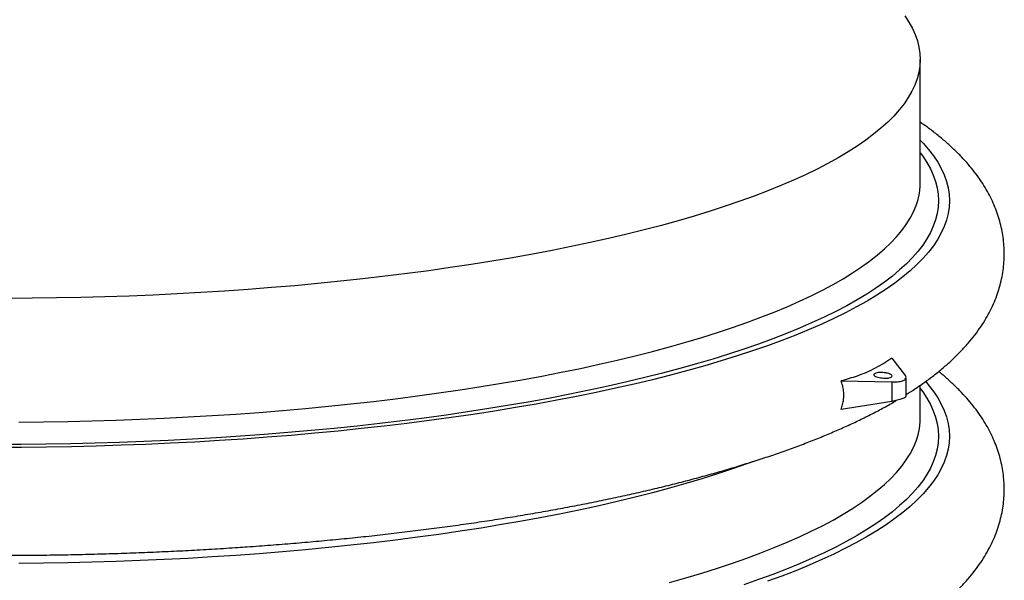
# Model space of a CAD drawing. Units: millimetres. Extents: x 0 to 10503, y 0 to 7427.
# Drawn here: x 9389 to 9927, y 5818 to 6125 of the extents above; entities that cross this region are included whole.
import ezdxf

# ---------------------------------------------------------------- set-up
doc = ezdxf.new("R2010")
doc.units = ezdxf.units.MM
doc.header["$LTSCALE"] = 150

msp = doc.modelspace()

# ---------------------------------------------------------------- linework, layer by layer
for p, q in [((9881.14, 6035.34), (9881.14, 6102.95)), ((9865.66, 5939.64), (9873.09, 5930.04)), ((9873.46, 5918.85), (9873.46, 5929.1)), ((9837.86, 5927.18), (9865.59, 5926.67)), ((9865.59, 5926.67), (9865.59, 5915.96)), ((9881.14, 5906.58), (9881.14, 5924.79)), ((9865.59, 5915.96), (9837.86, 5911.61))]:
    msp.add_line(p, q)
at = {"flags": 128}
for points in [[(9872.74, 6126.69), (9874.99, 6123.29), (9876.89, 6119.88), (9878.44, 6116.45), (9879.64, 6113.02), (9880.49, 6109.58), (9880.99, 6106.13), (9881.14, 6102.68), (9880.94, 6099.23), (9880.38, 6095.79), (9879.48, 6092.35), (9878.22, 6088.92), (9876.62, 6085.49), (9874.66, 6082.08), (9872.36, 6078.68), (9869.72, 6075.3), (9866.73, 6071.94), (9863.39, 6068.6), (9859.72, 6065.29), (9855.72, 6062), (9851.38, 6058.74), (9846.7, 6055.51), (9841.7, 6052.31), (9836.38, 6049.15), (9830.74, 6046.03), (9824.78, 6042.94), (9818.5, 6039.9), (9811.92, 6036.9), (9805.04, 6033.95), (9797.86, 6031.05), (9790.38, 6028.19), (9782.62, 6025.39), (9774.57, 6022.64), (9766.24, 6019.95), (9757.65, 6017.31), (9748.78, 6014.74), (9739.66, 6012.22), (9730.29, 6009.77), (9720.67, 6007.39), (9710.81, 6005.07), (9700.71, 6002.82), (9690.39, 6000.64), (9679.85, 5998.53), (9669.1, 5996.49), (9658.15, 5994.53), (9647, 5992.64), (9635.66, 5990.83), (9624.14, 5989.09), (9612.45, 5987.44), (9600.59, 5985.87), (9588.58, 5984.37), (9576.42, 5982.97), (9564.12, 5981.64), (9551.69, 5980.4), (9539.14, 5979.24), (9526.47, 5978.17), (9513.7, 5977.19), (9500.83, 5976.29), (9487.88, 5975.49), (9474.85, 5974.77), (9461.74, 5974.14), (9448.58, 5973.6), (9435.37, 5973.15), (9422.12, 5972.79), (9408.84, 5972.52), (9395.53, 5972.34), (9382.21, 5972.26)], [(9881.14, 6058.84), (9882.75, 6057.16), (9885.76, 6053.71), (9888.42, 6050.25), (9890.73, 6046.77), (9892.69, 6043.28), (9894.29, 6039.77), (9895.54, 6036.26), (9896.43, 6032.73), (9896.96, 6029.21), (9897.14, 6025.68), (9896.96, 6022.15), (9896.43, 6018.62), (9895.54, 6015.1), (9894.29, 6011.58), (9892.69, 6008.08), (9890.73, 6004.58), (9888.42, 6001.1), (9885.76, 5997.64), (9882.75, 5994.2), (9879.39, 5990.78), (9875.69, 5987.38), (9871.64, 5984.01), (9867.26, 5980.66), (9862.54, 5977.35), (9857.48, 5974.07), (9852.1, 5970.83), (9846.39, 5967.62), (9840.36, 5964.46), (9834.01, 5961.33), (9827.34, 5958.25), (9820.37, 5955.22), (9813.09, 5952.24), (9805.51, 5949.3), (9797.64, 5946.42), (9789.48, 5943.59), (9781.04, 5940.82), (9772.31, 5938.1), (9763.32, 5935.45), (9754.06, 5932.86), (9744.55, 5930.33), (9734.78, 5927.86), (9724.76, 5925.47), (9714.5, 5923.14), (9704.02, 5920.88), (9693.31, 5918.7), (9682.38, 5916.59), (9671.24, 5914.55), (9659.9, 5912.59), (9648.36, 5910.7), (9636.64, 5908.9), (9624.74, 5907.17), (9612.67, 5905.53), (9600.44, 5903.97), (9588.05, 5902.49), (9575.52, 5901.1), (9562.85, 5899.79), (9550.06, 5898.57), (9537.14, 5897.43), (9524.11, 5896.39), (9510.99, 5895.43)], [(9881.14, 6051.82), (9882.52, 6049.97), (9884.8, 6046.53), (9886.74, 6043.08), (9888.32, 6039.61), (9889.55, 6036.14), (9890.44, 6032.65), (9890.97, 6029.17), (9891.14, 6025.68), (9890.97, 6022.19), (9890.44, 6018.7), (9889.55, 6015.22), (9888.32, 6011.74), (9886.74, 6008.28), (9884.8, 6004.83), (9882.52, 6001.39), (9879.89, 5997.96), (9876.91, 5994.56), (9873.59, 5991.18), (9869.93, 5987.82), (9865.94, 5984.49), (9861.6, 5981.18), (9856.94, 5977.91), (9851.94, 5974.67), (9846.62, 5971.46), (9840.97, 5968.29), (9835.01, 5965.16), (9828.73, 5962.08), (9822.15, 5959.03), (9815.25, 5956.03), (9808.06, 5953.08), (9800.57, 5950.18), (9792.79, 5947.33), (9784.72, 5944.53), (9776.37, 5941.79), (9767.75, 5939.11), (9758.86, 5936.49), (9749.71, 5933.93), (9740.3, 5931.43), (9730.65, 5928.99), (9720.74, 5926.62), (9710.61, 5924.32), (9700.24, 5922.09), (9689.65, 5919.93), (9678.85, 5917.84), (9667.84, 5915.83), (9656.63, 5913.89), (9645.23, 5912.03), (9633.64, 5910.24), (9621.88, 5908.54), (9609.95, 5906.91), (9597.86, 5905.37), (9585.61, 5903.91), (9573.22, 5902.53), (9560.7, 5901.24), (9548.05, 5900.03), (9535.29, 5898.91), (9522.41, 5897.87), (9509.43, 5896.93)], [(9506.85, 5909.09), (9519.68, 5910.02), (9532.41, 5911.05), (9545.03, 5912.16), (9557.53, 5913.36), (9569.91, 5914.64), (9582.15, 5916), (9594.25, 5917.45), (9606.2, 5918.98), (9617.99, 5920.6), (9629.6, 5922.29), (9641.05, 5924.06), (9652.3, 5925.91), (9663.37, 5927.83), (9674.23, 5929.83), (9684.89, 5931.91), (9695.33, 5934.05), (9705.55, 5936.27), (9715.54, 5938.55), (9725.29, 5940.9), (9734.8, 5943.32), (9744.06, 5945.8), (9753.06, 5948.35), (9761.8, 5950.96), (9770.27, 5953.62), (9778.47, 5956.34), (9786.39, 5959.12), (9794.02, 5961.95), (9801.36, 5964.83), (9808.4, 5967.76), (9815.14, 5970.73), (9821.58, 5973.75), (9827.7, 5976.82), (9833.51, 5979.92), (9839.01, 5983.07), (9844.18, 5986.25), (9849.02, 5989.46), (9853.53, 5992.71), (9857.71, 5995.99), (9861.56, 5999.29), (9865.07, 6002.62), (9868.23, 6005.97), (9871.06, 6009.34), (9873.53, 6012.73), (9875.67, 6016.14), (9877.45, 6019.56), (9878.88, 6022.99), (9879.97, 6026.43), (9880.7, 6029.87), (9881.08, 6033.32), (9881.14, 6035.34)], [(9881.14, 5923.06), (9882.52, 5921.21), (9884.8, 5917.77), (9886.74, 5914.32), (9888.32, 5910.85), (9889.55, 5907.38), (9890.44, 5903.9), (9890.97, 5900.41), (9891.14, 5896.92), (9890.97, 5893.43), (9890.44, 5889.94), (9889.55, 5886.46), (9888.32, 5882.99), (9886.74, 5879.52), (9884.8, 5876.07), (9882.52, 5872.63), (9879.89, 5869.21), (9876.91, 5865.8), (9873.59, 5862.42), (9869.93, 5859.06), (9865.94, 5855.73), (9861.6, 5852.43), (9856.94, 5849.15), (9851.94, 5845.91), (9846.62, 5842.7), (9840.97, 5839.54), (9835.01, 5836.41), (9828.73, 5833.32), (9822.15, 5830.27), (9815.25, 5827.27), (9808.06, 5824.32), (9800.57, 5821.42), (9792.79, 5818.57), (9784.72, 5815.78)], [(9884.19, 5926.8), (9885.76, 5924.95), (9888.42, 5921.49), (9890.73, 5918.01), (9892.69, 5914.52), (9894.29, 5911.01), (9895.54, 5907.5), (9896.43, 5903.98), (9896.96, 5900.45), (9897.14, 5896.92), (9896.96, 5893.39), (9896.43, 5889.86), (9895.54, 5886.34), (9894.29, 5882.82), (9892.69, 5879.32), (9890.73, 5875.82), (9888.42, 5872.35), (9885.76, 5868.88), (9882.75, 5865.44), (9879.39, 5862.02), (9875.69, 5858.62), (9871.64, 5855.25), (9867.26, 5851.91), (9862.54, 5848.6), (9857.48, 5845.32), (9852.1, 5842.07), (9846.39, 5838.87), (9840.36, 5835.7), (9834.01, 5832.58), (9827.34, 5829.5), (9820.37, 5826.46), (9813.09, 5823.48), (9805.51, 5820.54), (9797.64, 5817.66)], [(9388.36, 5904.67), (9401.68, 5904.8), (9414.99, 5905.02), (9428.27, 5905.33), (9441.51, 5905.73), (9454.7, 5906.22), (9467.84, 5906.81), (9480.92, 5907.48), (9493.92, 5908.24), (9506.85, 5909.09)], [(9744.06, 5817.05), (9753.06, 5819.59), (9761.8, 5822.2), (9770.27, 5824.86), (9778.47, 5827.58), (9786.39, 5830.36), (9794.02, 5833.19), (9801.36, 5836.07), (9808.4, 5839), (9815.14, 5841.98), (9821.58, 5845), (9827.7, 5848.06), (9833.51, 5851.17), (9839.01, 5854.31), (9844.18, 5857.49), (9849.02, 5860.71), (9853.53, 5863.95), (9857.71, 5867.23), (9861.56, 5870.53), (9865.07, 5873.86), (9868.23, 5877.21), (9871.06, 5880.59), (9873.53, 5883.98), (9875.67, 5887.38), (9877.45, 5890.8), (9878.88, 5894.23), (9879.97, 5897.67), (9880.7, 5901.12), (9881.08, 5904.57), (9881.14, 5906.58)], [(9509.43, 5896.93), (9496.37, 5896.07), (9483.22, 5895.3), (9469.99, 5894.62), (9456.71, 5894.03), (9443.36, 5893.53), (9429.97, 5893.12), (9416.55, 5892.8), (9403.1, 5892.57), (9389.62, 5892.43), (9376.14, 5892.39)], [(9510.99, 5895.43), (9497.77, 5894.56), (9484.46, 5893.78), (9471.09, 5893.09), (9457.64, 5892.49), (9444.15, 5891.99), (9430.6, 5891.57), (9417.02, 5891.25), (9403.41, 5891.02), (9389.78, 5890.88), (9376.14, 5890.83)], [(9789.78, 5883.08), (9786.39, 5881.84), (9778.47, 5879.07), (9770.27, 5876.35), (9761.8, 5873.68), (9753.06, 5871.08), (9744.06, 5868.53), (9734.8, 5866.05), (9725.29, 5863.63), (9715.54, 5861.28), (9705.55, 5858.99), (9695.33, 5856.78), (9684.89, 5854.63), (9674.23, 5852.56), (9663.37, 5850.56), (9652.3, 5848.63), (9641.05, 5846.78), (9629.6, 5845.01), (9617.99, 5843.32), (9606.2, 5841.71), (9594.25, 5840.18), (9582.15, 5838.73), (9569.91, 5837.36), (9557.53, 5836.08), (9545.03, 5834.88), (9532.41, 5833.77), (9519.68, 5832.75), (9506.85, 5831.81), (9493.92, 5830.96), (9480.92, 5830.2), (9467.84, 5829.53), (9454.7, 5828.95), (9441.51, 5828.46), (9428.27, 5828.06), (9414.99, 5827.75), (9401.68, 5827.53), (9388.36, 5827.4)]]:
    msp.add_lwpolyline(points, dxfattribs=at)
for points, knots in [([(9873.46, 5919.72), (9875.07, 5920.74), (9878.68, 5923.02), (9883.94, 5926.68), (9889.29, 5930.68), (9894.33, 5934.8), (9899.05, 5939.02), (9903.41, 5943.33), (9907.42, 5947.73), (9911.04, 5952.18), (9914.28, 5956.68), (9917.14, 5961.21), (9919.62, 5965.77), (9921.74, 5970.34), (9923.49, 5974.91), (9924.9, 5979.49), (9925.96, 5984.08), (9926.7, 5988.66), (9927.1, 5993.23), (9927.19, 5997.78), (9926.95, 6002.31), (9926.41, 6006.81), (9925.55, 6011.27), (9924.39, 6015.68), (9922.92, 6020.06), (9921.15, 6024.39), (9919.07, 6028.69), (9916.68, 6032.95), (9913.96, 6037.18), (9910.91, 6041.38), (9907.51, 6045.55), (9903.76, 6049.7), (9899.64, 6053.81), (9895.16, 6057.88), (9890.32, 6061.9), (9885.65, 6065.49), (9882.48, 6067.69), (9881.14, 6068.62)], [0, 0, 0, 0, 0.0275109, 0.0613232, 0.0951224, 0.1287839, 0.1621562, 0.1950599, 0.2273093, 0.2587417, 0.2892441, 0.3187681, 0.3473278, 0.3749865, 0.4018411, 0.4280066, 0.4536059, 0.4787632, 0.5036008, 0.5282383, 0.5527922, 0.5773497, 0.602015, 0.6269024, 0.6521259, 0.6777993, 0.7040348, 0.7309399, 0.7586124, 0.787132, 0.8165507, 0.8468814, 0.8780879, 0.9100817, 0.9427293, 0.9758693, 1, 1, 1, 1]), ([(8825.26, 5999.96), (8825.22, 5999.21), (8825.08, 5996.95), (8825.2, 5993.17), (8825.59, 5988.66), (8826.3, 5984.18), (8827.32, 5979.74), (8828.65, 5975.35), (8830.28, 5971), (8832.21, 5966.68), (8834.46, 5962.41), (8837.03, 5958.17), (8839.93, 5953.95), (8843.16, 5949.77), (8846.75, 5945.61), (8850.7, 5941.48), (8855.02, 5937.39), (8859.69, 5933.34), (8864.71, 5929.36), (8870.07, 5925.45), (8875.74, 5921.62), (8881.71, 5917.88), (8887.96, 5914.24), (8894.48, 5910.69), (8901.25, 5907.24), (8908.26, 5903.88), (8915.52, 5900.61), (8923.01, 5897.42), (8930.73, 5894.32), (8938.68, 5891.29), (8946.86, 5888.35), (8955.26, 5885.48), (8963.88, 5882.68), (8972.71, 5879.96), (8981.75, 5877.31), (8991.01, 5874.73), (9000.47, 5872.22), (9010.13, 5869.79), (9019.98, 5867.43), (9030.03, 5865.13), (9040.26, 5862.91), (9050.68, 5860.77), (9061.28, 5858.69), (9072.05, 5856.69), (9082.98, 5854.76), (9094.08, 5852.91), (9105.33, 5851.12), (9116.73, 5849.42), (9128.28, 5847.79), (9139.96, 5846.24), (9151.78, 5844.76), (9163.72, 5843.36), (9175.78, 5842.04), (9187.95, 5840.8), (9200.23, 5839.63), (9212.6, 5838.55), (9225.07, 5837.54), (9237.62, 5836.62), (9250.25, 5835.77), (9262.95, 5835.01), (9275.72, 5834.33), (9288.54, 5833.73), (9301.41, 5833.21), (9314.33, 5832.78), (9327.27, 5832.43), (9340.25, 5832.16), (9353.25, 5831.97), (9366.26, 5831.86), (9379.27, 5831.84), (9392.28, 5831.9), (9405.29, 5832.05), (9418.27, 5832.28), (9431.23, 5832.59), (9444.16, 5832.98), (9457.06, 5833.45), (9469.9, 5834.01), (9482.7, 5834.65), (9495.43, 5835.37), (9505.54, 5836.01), (9511.4, 5836.41), (9513.06, 5836.52)], [0, 0, 0, 0, 0.005119, 0.015407, 0.025681, 0.035978, 0.046346, 0.056833, 0.067487, 0.078354, 0.089481, 0.100911, 0.112681, 0.124819, 0.137339, 0.150236, 0.163481, 0.177028, 0.190813, 0.204766, 0.218822, 0.232922, 0.247019, 0.261082, 0.275097, 0.289055, 0.302953, 0.316793, 0.330575, 0.344303, 0.357981, 0.371613, 0.385202, 0.398753, 0.412269, 0.425752, 0.439206, 0.452633, 0.466036, 0.479417, 0.492777, 0.50612, 0.519445, 0.532755, 0.546052, 0.559335, 0.572607, 0.585868, 0.599119, 0.612362, 0.625596, 0.638822, 0.652042, 0.665256, 0.678464, 0.691667, 0.704865, 0.718059, 0.731249, 0.744436, 0.75762, 0.770801, 0.78398, 0.797157, 0.810332, 0.823507, 0.83668, 0.849852, 0.863025, 0.876197, 0.889369, 0.902542, 0.915715, 0.92889, 0.942066, 0.955243, 0.968423, 0.981604, 0.994789, 1, 1, 1, 1]), ([(9865.66, 5939.64), (9864.2, 5938.68), (9861.29, 5936.76), (9856.64, 5934.11), (9851.76, 5931.78), (9845.6, 5929.38), (9840.82, 5928.02), (9837.86, 5927.18)], [0, 0, 0, 0, 0.176908, 0.353803, 0.531583, 0.709369, 1, 1, 1, 1]), ([(8861.04, 5932.33), (8860.79, 5932.12), (8858.8, 5930.58), (8855.39, 5927.57), (8850.83, 5923.31), (8846.67, 5918.94), (8842.86, 5914.52), (8839.45, 5910.04), (8836.41, 5905.52), (8833.76, 5900.97), (8831.48, 5896.41), (8829.56, 5891.84), (8827.99, 5887.26), (8826.77, 5882.67), (8825.88, 5878.09), (8825.33, 5873.52), (8825.1, 5868.96), (8825.19, 5864.41), (8825.59, 5859.9), (8826.3, 5855.42), (8827.32, 5850.99), (8828.65, 5846.59), (8830.28, 5842.24), (8832.21, 5837.93), (8834.46, 5833.65), (8837.03, 5829.41), (8839.93, 5825.19), (8843.16, 5821.01), (8846.75, 5816.85), (8850.7, 5812.72), (8855.02, 5808.63), (8859.69, 5804.58), (8864.71, 5800.6), (8870.07, 5796.69), (8875.74, 5792.86), (8881.71, 5789.13), (8887.96, 5785.48), (8894.48, 5781.94), (8901.25, 5778.48), (8908.26, 5775.12), (8915.52, 5771.85), (8923.01, 5768.66), (8930.73, 5765.56), (8938.68, 5762.53), (8946.86, 5759.59), (8955.26, 5756.72), (8963.88, 5753.92), (8972.71, 5751.2), (8981.75, 5748.55), (8991.01, 5745.97), (9000.47, 5743.47), (9010.13, 5741.03), (9019.98, 5738.67), (9030.03, 5736.38), (9040.26, 5734.16), (9050.68, 5732.01), (9061.28, 5729.93), (9072.05, 5727.93), (9082.98, 5726), (9094.08, 5724.15), (9105.33, 5722.37), (9116.73, 5720.66), (9128.28, 5719.03), (9139.96, 5717.48), (9151.78, 5716), (9163.72, 5714.6), (9175.78, 5713.28), (9187.95, 5712.04), (9200.23, 5710.87), (9212.6, 5709.79), (9225.07, 5708.78), (9237.62, 5707.86), (9250.25, 5707.02), (9262.95, 5706.25), (9275.72, 5705.57), (9288.54, 5704.97), (9301.41, 5704.46), (9314.33, 5704.02), (9327.27, 5703.67), (9340.25, 5703.4), (9353.25, 5703.21), (9366.26, 5703.11), (9379.27, 5703.09), (9392.28, 5703.15), (9405.29, 5703.29), (9418.27, 5703.52), (9431.23, 5703.83), (9444.16, 5704.22), (9457.06, 5704.69), (9469.9, 5705.25), (9482.7, 5705.89), (9495.43, 5706.61), (9505.54, 5707.25), (9511.4, 5707.65), (9513.06, 5707.76)], [0, 0, 0, 0, 0.001804, 0.01384, 0.025738, 0.037432, 0.048857, 0.059965, 0.070727, 0.081137, 0.091212, 0.100981, 0.110483, 0.119761, 0.12886, 0.137824, 0.146697, 0.15552, 0.164332, 0.173164, 0.182057, 0.191051, 0.200189, 0.209509, 0.219053, 0.228856, 0.238952, 0.249363, 0.260101, 0.271162, 0.282523, 0.294142, 0.305965, 0.317933, 0.329988, 0.342082, 0.354173, 0.366235, 0.378255, 0.390226, 0.402147, 0.414017, 0.425838, 0.437612, 0.449344, 0.461036, 0.472692, 0.484314, 0.495906, 0.507471, 0.51901, 0.530526, 0.542022, 0.553499, 0.564958, 0.576402, 0.587831, 0.599247, 0.610651, 0.622044, 0.633427, 0.644801, 0.656167, 0.667525, 0.678876, 0.69022, 0.701559, 0.712892, 0.72422, 0.735544, 0.746864, 0.758181, 0.769494, 0.780804, 0.792112, 0.803417, 0.814721, 0.826023, 0.837323, 0.848623, 0.859921, 0.871219, 0.882517, 0.893815, 0.905112, 0.916411, 0.927709, 0.939009, 0.95031, 0.961612, 0.972916, 0.984222, 0.99553, 1, 1, 1, 1]), ([(9863.27, 5931.39), (9863.73, 5931.26), (9864.66, 5930.99), (9865.52, 5930.46), (9865.87, 5929.91), (9865.64, 5929.39), (9864.86, 5928.99), (9863.62, 5928.74), (9862.07, 5928.67), (9860.37, 5928.77), (9858.71, 5929.02), (9857.28, 5929.4), (9856.25, 5929.87), (9855.73, 5930.38), (9855.78, 5930.88), (9856.4, 5931.31), (9857.5, 5931.63), (9858.98, 5931.8), (9860.65, 5931.79), (9862.14, 5931.64), (9862.96, 5931.46), (9863.27, 5931.39)], [0, 0, 0, 0, 0.053983, 0.107966, 0.161928, 0.215699, 0.269135, 0.322341, 0.375668, 0.429325, 0.483238, 0.53723, 0.591164, 0.644968, 0.698627, 0.752167, 0.80564, 0.859115, 0.912655, 0.966316, 1, 1, 1, 1]), ([(9865.59, 5926.67), (9866.72, 5926.68), (9868.97, 5926.7), (9871.56, 5927.11), (9873.16, 5928.01), (9873.63, 5929.09), (9873.25, 5929.76), (9873.09, 5930.04)], [0, 0, 0, 0, 0.215732, 0.431444, 0.644317, 0.851548, 1, 1, 1, 1]), ([(9873.46, 5790.96), (9875.07, 5791.99), (9878.68, 5794.26), (9883.94, 5797.92), (9889.29, 5801.92), (9894.33, 5806.04), (9899.05, 5810.26), (9903.41, 5814.58), (9907.42, 5818.97), (9911.04, 5823.42), (9914.28, 5827.92), (9917.14, 5832.46), (9919.62, 5837.01), (9921.74, 5841.58), (9923.49, 5846.15), (9924.9, 5850.74), (9925.96, 5855.32), (9926.7, 5859.9), (9927.1, 5864.47), (9927.19, 5869.02), (9926.95, 5873.55), (9926.41, 5878.05), (9925.55, 5882.51), (9924.39, 5886.93), (9922.92, 5891.3), (9921.15, 5895.64), (9919.07, 5899.93), (9916.68, 5904.19), (9913.96, 5908.42), (9910.91, 5912.62), (9907.51, 5916.79), (9903.76, 5920.94), (9899.63, 5925.05), (9895.47, 5928.87), (9892.55, 5931.25), (9891.23, 5932.33)], [0, 0, 0, 0, 0.029377, 0.065483, 0.101575, 0.13752, 0.173156, 0.208292, 0.242729, 0.276293, 0.308865, 0.340391, 0.370888, 0.400423, 0.4291, 0.45704, 0.484376, 0.51124, 0.537762, 0.564071, 0.59029, 0.616513, 0.642852, 0.669428, 0.696362, 0.723777, 0.751792, 0.780522, 0.810072, 0.840526, 0.871941, 0.904329, 0.937652, 0.971816, 1, 1, 1, 1]), ([(9837.86, 5911.61), (9838.18, 5912.5), (9838.83, 5914.29), (9839.48, 5917.73), (9839.49, 5921.22), (9838.84, 5924.6), (9838.19, 5926.31), (9837.86, 5927.18)], [0, 0, 0, 0, 0.172966, 0.349082, 0.647438, 0.822035, 1, 1, 1, 1]), ([(9873.35, 5918.84), (9873.38, 5918.8), (9873.56, 5918.54), (9872.68, 5918.05), (9870.78, 5917.21), (9868.24, 5916.43), (9866.37, 5916.1), (9865.59, 5915.96)], [0, 0, 0, 0, 0.058496, 0.317456, 0.573007, 0.821786, 1, 1, 1, 1]), ([(9513.06, 5836.52), (9515.27, 5836.68), (9521.67, 5837.13), (9532.21, 5837.94), (9544.64, 5838.97), (9556.97, 5840.09), (9569.2, 5841.28), (9581.32, 5842.56), (9593.32, 5843.91), (9605.21, 5845.34), (9616.96, 5846.84), (9628.58, 5848.42), (9640.06, 5850.08), (9651.39, 5851.82), (9662.57, 5853.62), (9673.59, 5855.5), (9684.45, 5857.46), (9695.13, 5859.49), (9705.64, 5861.59), (9715.97, 5863.76), (9726.12, 5866), (9736.07, 5868.31), (9745.83, 5870.7), (9755.38, 5873.15), (9764.74, 5875.68), (9773.89, 5878.27), (9782.82, 5880.94), (9791.54, 5883.68), (9800.04, 5886.49), (9808.32, 5889.37), (9816.38, 5892.33), (9824.21, 5895.36), (9831.81, 5898.48), (9839.17, 5901.67), (9846.3, 5904.95), (9853.2, 5908.32), (9859.84, 5911.79), (9864.79, 5914.5), (9867.44, 5916.09), (9868.05, 5916.46)], [0, 0, 0, 0, 0.0144198, 0.0418318, 0.0692504, 0.0966778, 0.1241148, 0.1515625, 0.179022, 0.2064943, 0.2339808, 0.2614827, 0.2890014, 0.3165385, 0.3440958, 0.371675, 0.3992782, 0.4269075, 0.4545654, 0.4822545, 0.5099778, 0.5377385, 0.5655402, 0.5933868, 0.6212825, 0.6492324, 0.6772415, 0.7053158, 0.7334616, 0.7616859, 0.7899961, 0.8184003, 0.8469069, 0.875524, 0.9042598, 0.9331208, 0.9621114, 0.991231, 1, 1, 1, 1])]:
    msp.add_open_spline(points, degree=3, knots=knots)

doc.saveas('drawing.dxf')
